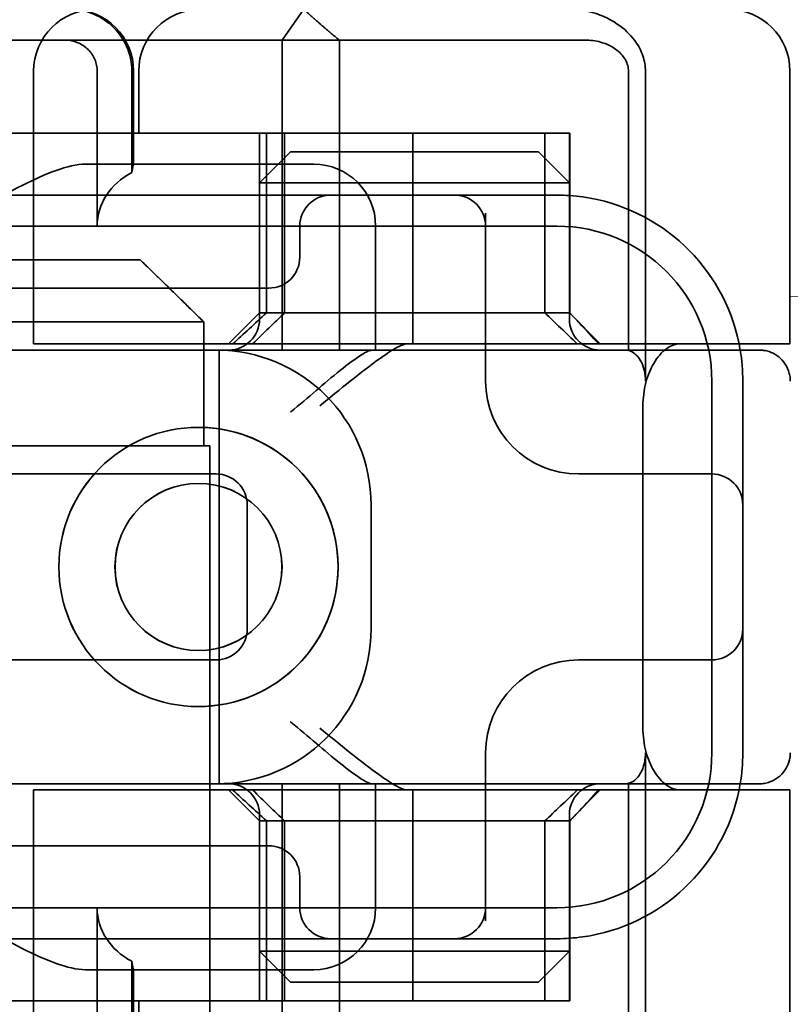
# Model space of a CAD drawing. Units: millimetres. Extents: x -1646 to -727, y -160 to 512.
# Drawn here: x -1537 to -1524, y 466 to 482 of the extents above; entities that cross this region are included whole.
import ezdxf

# ---------------------------------------------------------------- set-up
doc = ezdxf.new("R2010")
doc.units = ezdxf.units.MM
doc.header["$LTSCALE"] = 4
doc.layers.add('Obrys', color=7, linetype='Continuous', lineweight=18)
doc.layers.add('Viditelná (ISO)', color=7, linetype='Continuous', lineweight=35)

msp = doc.modelspace()

# ---------------------------------------------------------------- linework, layer by layer
at = {"layer": 'Obrys'}
msp.add_line((-1172.281, 469.148), (-1524.279, 477.69), dxfattribs=at)
at = {"layer": 'Viditelná (ISO)', "ltscale": 1.501129}
msp.add_line((-1532.473, 481.818), (-1532.125, 482.318), dxfattribs=at)
at = {"layer": 'Viditelná (ISO)', "ltscale": 4.885578}
msp.add_line((-1535.975, 481.818), (-1538.54, 481.818), dxfattribs=at)
at = {"layer": 'Viditelná (ISO)', "ltscale": 6.670361}
msp.add_line((-1535.975, 481.818), (-1532.473, 481.818), dxfattribs=at)
at = {"layer": 'Viditelná (ISO)', "ltscale": 12.094824}
for p, q in [((-1532.473, 481.818), (-1532.473, 476.818)), ((-1531.55, 476.818), (-1531.55, 481.818)), ((-1526.611, 476.318), (-1526.611, 481.318)), ((-1526.611, 465.318), (-1526.611, 470.318)), ((-1532.473, 469.818), (-1532.473, 464.818)), ((-1531.55, 464.818), (-1531.55, 469.818))]:
    msp.add_line(p, q, dxfattribs=at)
at = {"layer": 'Viditelná (ISO)', "ltscale": 1.830254}
msp.add_line((-1531.55, 481.818), (-1532.473, 481.818), dxfattribs=at)
at = {"layer": 'Viditelná (ISO)', "ltscale": 5.660385}
msp.add_line((-1531.55, 481.818), (-1528.717, 481.818), dxfattribs=at)
at = {"layer": 'Viditelná (ISO)', "ltscale": 1.63088}
msp.add_line((-1528.717, 481.818), (-1527.861, 481.818), dxfattribs=at)
at = {"layer": 'Viditelná (ISO)', "ltscale": 0.57387}
msp.add_line((-1527.861, 481.818), (-1527.56, 481.818), dxfattribs=at)
at = {"layer": 'Viditelná (ISO)', "ltscale": 10.643445}
for p, q in [((-1536.488, 476.918), (-1536.488, 481.318)), ((-1533.54, 474.818), (-1544.54, 474.818)), ((-1544.54, 471.818), (-1533.54, 471.818)), ((-1536.488, 465.318), (-1536.488, 469.718))]:
    msp.add_line(p, q, dxfattribs=at)
at = {"layer": 'Viditelná (ISO)', "ltscale": 4.761642}
for p, q in [((-1535.462, 478.818), (-1535.462, 481.318)), ((-1535.462, 465.318), (-1535.462, 467.818))]:
    msp.add_line(p, q, dxfattribs=at)
at = {"layer": 'Viditelná (ISO)', "ltscale": 3.116009}
for p, q in [((-1534.903, 481.318), (-1534.903, 479.682)), ((-1534.903, 466.954), (-1534.903, 465.318))]:
    msp.add_line(p, q, dxfattribs=at)
at = {"layer": 'Viditelná (ISO)', "ltscale": 2.856945}
for p, q in [((-1534.873, 479.818), (-1534.873, 481.318)), ((-1534.873, 465.318), (-1534.873, 466.818))]:
    msp.add_line(p, q, dxfattribs=at)
at = {"layer": 'Viditelná (ISO)', "ltscale": 1.904597}
for p, q in [((-1534.791, 480.318), (-1534.791, 481.318)), ((-1534.791, 465.318), (-1534.791, 466.318))]:
    msp.add_line(p, q, dxfattribs=at)
at = {"layer": 'Viditelná (ISO)', "ltscale": 10.899807}
msp.add_line((-1526.886, 481.318), (-1526.886, 476.812), dxfattribs=at)
at = {"layer": 'Viditelná (ISO)'}
for p, q in [((-1524.279, 476.918), (-1524.279, 481.318)), ((-1542.514, 478.274), (-1534.768, 478.274)), ((-1533.742, 477.274), (-1543.54, 477.274)), ((-1533.742, 475.274), (-1533.742, 477.274)), ((-1525.074, 476.918), (-1526.051, 476.918)), ((-1524.279, 476.918), (-1525.074, 476.918)), ((-1526.652, 475.918), (-1526.652, 470.718)), ((-1533.742, 475.274), (-1533.641, 475.274)), ((-1533.641, 460.274), (-1533.641, 475.274)), ((-1533.827, 474.666), (-1533.826, 474.666)), ((-1533.827, 471.97), (-1533.826, 471.97)), ((-1525.074, 469.718), (-1526.051, 469.718)), ((-1524.279, 469.718), (-1525.074, 469.718)), ((-1524.279, 465.318), (-1524.279, 469.718))]:
    msp.add_line(p, q, dxfattribs=at)
at = {"layer": 'Viditelná (ISO)', "ltscale": 14.513788}
for p, q in [((-1531.869, 480.318), (-1537.869, 480.318)), ((-1525.54, 470.318), (-1525.54, 476.318)), ((-1531.869, 466.318), (-1537.869, 466.318))]:
    msp.add_line(p, q, dxfattribs=at)
at = {"layer": 'Viditelná (ISO)', "ltscale": 5.52352}
for p, q in [((-1532.84, 477.418), (-1532.84, 480.318)), ((-1532.728, 477.418), (-1532.728, 480.318)), ((-1532.436, 477.418), (-1532.436, 480.318)), ((-1528.236, 477.418), (-1528.236, 480.318)), ((-1527.84, 477.418), (-1527.84, 480.318)), ((-1527.834, 477.418), (-1527.834, 480.318)), ((-1532.84, 466.318), (-1532.84, 469.218)), ((-1532.728, 466.318), (-1532.728, 469.218)), ((-1532.436, 469.218), (-1532.436, 466.318)), ((-1528.236, 469.218), (-1528.236, 466.318)), ((-1527.84, 466.318), (-1527.84, 469.218)), ((-1527.834, 466.318), (-1527.834, 469.218))]:
    msp.add_line(p, q, dxfattribs=at)
at = {"layer": 'Viditelná (ISO)', "ltscale": 4.495844}
for p, q in [((-1531.869, 480.318), (-1530.365, 480.318)), ((-1531.869, 466.318), (-1530.365, 466.318))]:
    msp.add_line(p, q, dxfattribs=at)
at = {"layer": 'Viditelná (ISO)', "ltscale": 6.475868}
for p, q in [((-1530.365, 476.918), (-1530.365, 480.318)), ((-1530.365, 466.318), (-1530.365, 469.718))]:
    msp.add_line(p, q, dxfattribs=at)
at = {"layer": 'Viditelná (ISO)', "ltscale": 9.557934}
for p, q in [((-1530.365, 480.318), (-1527.84, 480.318)), ((-1530.365, 466.318), (-1527.84, 466.318))]:
    msp.add_line(p, q, dxfattribs=at)
at = {"layer": 'Viditelná (ISO)', "ltscale": 0.0659}
for p, q in [((-1527.834, 480.318), (-1527.84, 480.318)), ((-1527.84, 477.418), (-1527.834, 477.418)), ((-1527.834, 469.218), (-1527.84, 469.218)), ((-1527.834, 466.318), (-1527.84, 466.318))]:
    msp.add_line(p, q, dxfattribs=at)
at = {"layer": 'Viditelná (ISO)', "ltscale": 1.346724}
for p, q in [((-1532.34, 480.018), (-1532.84, 479.518)), ((-1528.34, 480.018), (-1527.84, 479.518)), ((-1532.84, 477.418), (-1533.34, 476.918)), ((-1527.84, 477.418), (-1527.34, 476.918)), ((-1532.84, 469.218), (-1533.34, 469.718)), ((-1527.84, 469.218), (-1527.34, 469.718)), ((-1532.34, 466.618), (-1532.84, 467.118)), ((-1528.34, 466.618), (-1527.84, 467.118))]:
    msp.add_line(p, q, dxfattribs=at)
at = {"layer": 'Viditelná (ISO)', "ltscale": 4.058564}
for p, q in [((-1532.34, 480.018), (-1531.308, 480.018)), ((-1529.372, 480.018), (-1528.34, 480.018)), ((-1531.308, 466.618), (-1532.34, 466.618)), ((-1528.34, 466.618), (-1529.372, 466.618))]:
    msp.add_line(p, q, dxfattribs=at)
at = {"layer": 'Viditelná (ISO)', "ltscale": 3.688329}
for p, q in [((-1529.372, 480.018), (-1531.308, 480.018)), ((-1531.308, 479.518), (-1529.372, 479.518)), ((-1529.372, 467.118), (-1531.308, 467.118)), ((-1531.308, 466.618), (-1529.372, 466.618))]:
    msp.add_line(p, q, dxfattribs=at)
at = {"layer": 'Viditelná (ISO)', "ltscale": 6.30275}
for p, q in [((-1532.34, 479.818), (-1535.649, 479.818)), ((-1535.649, 466.818), (-1532.34, 466.818))]:
    msp.add_line(p, q, dxfattribs=at)
at = {"layer": 'Viditelná (ISO)', "ltscale": 1.115476}
for p, q in [((-1532.34, 479.818), (-1531.967, 479.818)), ((-1531.967, 466.818), (-1532.34, 466.818))]:
    msp.add_line(p, q, dxfattribs=at)
at = {"layer": 'Viditelná (ISO)', "ltscale": 4.190233}
for p, q in [((-1532.84, 477.318), (-1532.84, 479.518)), ((-1527.84, 477.318), (-1527.84, 479.518)), ((-1532.84, 467.118), (-1532.84, 469.318)), ((-1527.84, 467.118), (-1527.84, 469.318))]:
    msp.add_line(p, q, dxfattribs=at)
at = {"layer": 'Viditelná (ISO)', "ltscale": 5.07323}
for p, q in [((-1531.551, 479.518), (-1532.84, 479.518)), ((-1527.84, 479.518), (-1529.13, 479.518)), ((-1532.84, 467.118), (-1531.551, 467.118)), ((-1529.13, 467.118), (-1527.84, 467.118))]:
    msp.add_line(p, q, dxfattribs=at)
at = {"layer": 'Viditelná (ISO)', "ltscale": 0.481179}
for p, q in [((-1531.308, 479.518), (-1531.551, 479.518)), ((-1529.13, 479.518), (-1529.372, 479.518)), ((-1531.551, 467.118), (-1531.308, 467.118)), ((-1529.372, 467.118), (-1529.13, 467.118))]:
    msp.add_line(p, q, dxfattribs=at)
at = {"layer": 'Viditelná (ISO)', "ltscale": 12.938391}
for p, q in [((-1533.692, 479.318), (-1544.389, 479.318)), ((-1533.692, 477.818), (-1544.389, 477.818)), ((-1544.389, 468.818), (-1533.692, 468.818)), ((-1544.389, 467.318), (-1533.692, 467.318))]:
    msp.add_line(p, q, dxfattribs=at)
at = {"layer": 'Viditelná (ISO)', "ltscale": 5.983681}
for p, q in [((-1531.692, 479.318), (-1533.692, 479.318)), ((-1533.692, 467.318), (-1531.692, 467.318))]:
    msp.add_line(p, q, dxfattribs=at)
at = {"layer": 'Viditelná (ISO)', "ltscale": 3.547472}
for p, q in [((-1529.829, 479.318), (-1531.692, 479.318)), ((-1531.692, 467.318), (-1529.829, 467.318))]:
    msp.add_line(p, q, dxfattribs=at)
at = {"layer": 'Viditelná (ISO)', "ltscale": 0.261812}
for p, q in [((-1529.692, 479.318), (-1529.829, 479.318)), ((-1529.829, 467.318), (-1529.692, 467.318))]:
    msp.add_line(p, q, dxfattribs=at)
at = {"layer": 'Viditelná (ISO)', "ltscale": 5.316041}
for p, q in [((-1528.04, 479.318), (-1529.692, 479.318)), ((-1529.692, 467.318), (-1528.04, 467.318))]:
    msp.add_line(p, q, dxfattribs=at)
at = {"layer": 'Viditelná (ISO)', "ltscale": 5.160042}
for p, q in [((-1529.192, 476.318), (-1529.192, 479.027)), ((-1529.192, 467.609), (-1529.192, 470.318))]:
    msp.add_line(p, q, dxfattribs=at)
at = {"layer": 'Viditelná (ISO)', "ltscale": 11.82605}
for p, q in [((-1528.04, 478.818), (-1550.04, 478.818)), ((-1550.04, 467.818), (-1528.04, 467.818))]:
    msp.add_line(p, q, dxfattribs=at)
at = {"layer": 'Viditelná (ISO)', "ltscale": 0.952248}
for p, q in [((-1532.192, 478.818), (-1532.192, 478.318)), ((-1533.827, 475.571), (-1533.826, 475.571)), ((-1533.827, 471.065), (-1533.826, 471.065)), ((-1532.192, 468.318), (-1532.192, 467.818))]:
    msp.add_line(p, q, dxfattribs=at)
at = {"layer": 'Viditelná (ISO)', "ltscale": 3.809293}
for p, q in [((-1530.967, 476.818), (-1530.967, 478.818)), ((-1533.04, 472.318), (-1533.04, 474.318)), ((-1531.04, 474.318), (-1531.04, 472.318)), ((-1530.967, 467.818), (-1530.967, 469.818))]:
    msp.add_line(p, q, dxfattribs=at)
at = {"layer": 'Viditelná (ISO)', "ltscale": 2.991791}
for p, q in [((-1533.692, 477.818), (-1532.692, 477.818)), ((-1532.692, 468.818), (-1533.692, 468.818))]:
    msp.add_line(p, q, dxfattribs=at)
at = {"layer": 'Viditelná (ISO)', "ltscale": 12.665669}
for p, q in [((-1527.84, 477.418), (-1532.84, 477.418)), ((-1532.84, 469.218), (-1527.84, 469.218))]:
    msp.add_line(p, q, dxfattribs=at)
at = {"layer": 'Viditelná (ISO)', "ltscale": 6.704076}
for p, q in [((-1535.18, 476.918), (-1536.488, 476.918)), ((-1535.18, 469.718), (-1536.488, 469.718))]:
    msp.add_line(p, q, dxfattribs=at)
at = {"layer": 'Viditelná (ISO)', "ltscale": 10.020269}
for p, q in [((-1535.18, 476.918), (-1530.8, 476.918)), ((-1535.18, 469.718), (-1530.8, 469.718))]:
    msp.add_line(p, q, dxfattribs=at)
at = {"layer": 'Viditelná (ISO)', "ltscale": 1.255588}
for p, q in [((-1530.8, 476.918), (-1530.452, 476.918)), ((-1530.8, 469.718), (-1530.452, 469.718))]:
    msp.add_line(p, q, dxfattribs=at)
at = {"layer": 'Viditelná (ISO)', "ltscale": 10.646062}
for p, q in [((-1530.452, 476.918), (-1526.051, 476.918)), ((-1526.051, 469.718), (-1530.452, 469.718))]:
    msp.add_line(p, q, dxfattribs=at)
at = {"layer": 'Viditelná (ISO)', "ltscale": 10.16424}
for p, q in [((-1534.338, 476.818), (-1538.54, 476.818)), ((-1534.338, 469.818), (-1538.54, 469.818))]:
    msp.add_line(p, q, dxfattribs=at)
at = {"layer": 'Viditelná (ISO)', "ltscale": 1.496568}
for p, q in [((-1534.338, 476.818), (-1533.631, 476.818)), ((-1533.631, 469.818), (-1534.338, 469.818))]:
    msp.add_line(p, q, dxfattribs=at)
at = {"layer": 'Viditelná (ISO)', "ltscale": 6.094867}
for p, q in [((-1533.631, 476.818), (-1531.369, 476.818)), ((-1531.369, 469.818), (-1533.631, 469.818))]:
    msp.add_line(p, q, dxfattribs=at)
at = {"layer": 'Viditelná (ISO)', "ltscale": 11.288502}
msp.add_line((-1533.49, 469.818), (-1533.49, 476.818), dxfattribs=at)
at = {"layer": 'Viditelná (ISO)', "ltscale": 1.333409}
for p, q in [((-1531.369, 476.818), (-1531.019, 476.818)), ((-1531.019, 469.818), (-1531.369, 469.818))]:
    msp.add_line(p, q, dxfattribs=at)
at = {"layer": 'Viditelná (ISO)', "ltscale": 2.503945}
for p, q in [((-1529.704, 476.818), (-1531.019, 476.818)), ((-1531.019, 469.818), (-1529.704, 469.818))]:
    msp.add_line(p, q, dxfattribs=at)
at = {"layer": 'Viditelná (ISO)', "ltscale": 1.644473}
for p, q in [((-1525.04, 475.481), (-1525.04, 476.318)), ((-1525.04, 470.318), (-1525.04, 471.155))]:
    msp.add_line(p, q, dxfattribs=at)
at = {"layer": 'Viditelná (ISO)', "ltscale": 10.465127}
msp.add_line((-1525.04, 471.155), (-1525.04, 475.481), dxfattribs=at)
at = {"layer": 'Viditelná (ISO)', "ltscale": 3.110256}
msp.add_line((-1543.54, 475.274), (-1533.742, 475.274), dxfattribs=at)
at = {"layer": 'Viditelná (ISO)', "ltscale": 0.202404}
for p, q in [((-1527.618, 474.818), (-1527.692, 474.818)), ((-1527.692, 471.818), (-1527.618, 471.818))]:
    msp.add_line(p, q, dxfattribs=at)
at = {"layer": 'Viditelná (ISO)', "ltscale": 6.751559}
for p, q in [((-1525.54, 474.818), (-1527.618, 474.818)), ((-1527.618, 471.818), (-1525.54, 471.818))]:
    msp.add_line(p, q, dxfattribs=at)
at = {"layer": 'Viditelná (ISO)', "ltscale": 10.899808}
msp.add_line((-1526.886, 469.824), (-1526.886, 465.318), dxfattribs=at)
at = {"layer": 'Viditelná (ISO)', "ltscale": 2.991791}
for centre, start, end in [((-1535.488, 481.318), 90, 180), ((-1535.873, 481.318), 0, 90), ((-1533.791, 481.318), 90, 180), ((-1531.967, 478.818), 0, 90), ((-1531.967, 467.818), 270, 0)]:
    msp.add_arc(centre, 1, start, end, dxfattribs=at)
at = {"layer": 'Viditelná (ISO)'}
for centre, radius, start, end in [((-1525.279, 481.318), 1, 0, 90), ((-1528.04, 476.318), 3, 9.5941, 11.537), ((-1528.04, 470.318), 3, 348.463, 350.4059)]:
    msp.add_arc(centre, radius, start, end, dxfattribs=at)
at = {"layer": 'Viditelná (ISO)', "ltscale": 1.495845}
for centre, start, end in [((-1531.692, 478.818), 90, 180), ((-1529.692, 478.818), 0, 90), ((-1532.692, 478.318), 270, 0), ((-1533.34, 477.318), 270, 0), ((-1527.34, 477.318), 180, 270), ((-1533.54, 474.318), 0, 90), ((-1525.54, 474.318), 0, 90), ((-1533.54, 472.318), 270, 0), ((-1525.54, 472.318), 270, 0), ((-1533.34, 469.318), 0, 90), ((-1527.34, 469.318), 90, 180), ((-1532.692, 468.318), 0, 90), ((-1531.692, 467.818), 180, 270), ((-1529.692, 467.818), 270, 0)]:
    msp.add_arc(centre, 0.5, start, end, dxfattribs=at)
at = {"layer": 'Viditelná (ISO)', "ltscale": 8.922276}
for centre, start, end in [((-1528.04, 476.318), 11.537, 81.9815), ((-1528.04, 470.318), 278.0185, 348.463)]:
    msp.add_arc(centre, 3, start, end, dxfattribs=at)
at = {"layer": 'Viditelná (ISO)', "ltscale": 9.499252}
for centre, start, end in [((-1528.04, 476.318), 0, 90), ((-1533.54, 474.318), 0, 90), ((-1533.54, 472.318), 270, 0), ((-1528.04, 470.318), 270, 0)]:
    msp.add_arc(centre, 2.5, start, end, dxfattribs=at)
at = {"layer": 'Viditelná (ISO)', "ltscale": 0.956713}
for centre, start, end in [((-1528.04, 476.318), 0, 9.5941), ((-1528.04, 470.318), 350.4059, 0)]:
    msp.add_arc(centre, 3, start, end, dxfattribs=at)
at = {"layer": 'Viditelná (ISO)', "ltscale": 4.487736}
for centre, start, end in [((-1527.692, 476.318), 180, 270), ((-1527.692, 470.318), 90, 180)]:
    msp.add_arc(centre, 1.5, start, end, dxfattribs=at)
at = {"layer": 'Viditelná (ISO)', "ltscale": 0.066701}
msp.add_ellipse((-1535.961, 481.741), major_axis=(-0.202, 0.006), ratio=0.380138, start_param=4.62018, end_param=4.793957, dxfattribs=at)
at = {"layer": 'Viditelná (ISO)', "ltscale": 2.31156}
for centre, major_axis, start_param, end_param in [((-1534.336, 478.818), (-1.126, 0), -1.043134, 0), ((-1534.336, 467.818), (1.126, 0), 3.141593, 4.184726)]:
    msp.add_ellipse(centre, major_axis=major_axis, ratio=0.887873, start_param=start_param, end_param=end_param, dxfattribs=at)
at = {"layer": 'Viditelná (ISO)', "ltscale": 1.554331}
for centre, major_axis, start_param, end_param in [((-1530.317, 480.348), (5.041, 5.041), 4.026335, 4.154036), ((-1530.317, 466.288), (-5.041, 5.041), -1.012443, -0.884742)]:
    msp.add_ellipse(centre, major_axis=major_axis, ratio=0.060604, start_param=start_param, end_param=end_param, dxfattribs=at)
at = {"layer": 'Viditelná (ISO)', "ltscale": 1.386259}
for centre, major_axis, start_param, end_param in [((-1741.132, 267.192), (211.069, 212.419), 0.146979, 0.162559), ((-1741.132, 679.444), (-211.069, 212.419), 2.979033, 2.994614)]:
    msp.add_ellipse(centre, major_axis=major_axis, ratio=0.003132, start_param=start_param, end_param=end_param, dxfattribs=at)
at = {"layer": 'Viditelná (ISO)', "ltscale": 1.391672}
for centre, major_axis, start_param, end_param in [((-1322.398, 268.577), (-208.255, 210.998), -0.163565, -0.147818), ((-1322.398, 678.059), (208.255, 210.998), 3.28941, 3.305158)]:
    msp.add_ellipse(centre, major_axis=major_axis, ratio=0.0047, start_param=start_param, end_param=end_param, dxfattribs=at)
at = {"layer": 'Viditelná (ISO)', "ltscale": 0.448235}
for centre, major_axis, start_param, end_param in [((-1527.915, 477.414), (-0.498, 0.498), 4.30035, 4.636107), ((-1527.915, 469.222), (0.498, 0.498), 4.788671, 5.124428)]:
    msp.add_ellipse(centre, major_axis=major_axis, ratio=0.085285, start_param=start_param, end_param=end_param, dxfattribs=at)
at = {"layer": 'Viditelná (ISO)', "ltscale": 0.93135}
for centre, major_axis, start_param, end_param in [((-1531.968, 480.143), (-8.967, 8.967), 4.260768, 4.30035), ((-1531.968, 466.492), (8.967, 8.967), 5.124428, 5.16401)]:
    msp.add_ellipse(centre, major_axis=major_axis, ratio=0.085285, start_param=start_param, end_param=end_param, dxfattribs=at)
at = {"layer": 'Viditelná (ISO)'}
for major_axis in [(0, 2.253), (0, 1.348)]:
    msp.add_ellipse((-1533.827, 473.318), major_axis=major_axis, ratio=0.999996, dxfattribs=at)
for major_axis, start_param, end_param in [((0.001, 2.253), 0.00063, 3.141593), ((0, 1.348), 3.141593, 6.283185)]:
    msp.add_ellipse((-1533.826, 473.318), major_axis=major_axis, ratio=0.999996, start_param=start_param, end_param=end_param, dxfattribs=at)
at = {"layer": 'Viditelná (ISO)', "ltscale": 11.418637}
msp.add_ellipse((-1533.826, 473.318), major_axis=(-0.001, 2.253), ratio=0.999996, start_param=3.140962, end_param=6.283185, dxfattribs=at)
at = {"layer": 'Viditelná (ISO)', "ltscale": 10.245593}
msp.add_ellipse((-1533.826, 473.318), major_axis=(0, -1.348), ratio=0.999996, start_param=3.141593, end_param=6.283185, dxfattribs=at)
at = {"layer": 'Viditelná (ISO)', "ltscale": 2.997498}
msp.add_open_spline([(-1535.907, 482.318), (-1535.797, 482.318), (-1535.677, 482.297), (-1535.516, 482.241), (-1535.388, 482.183), (-1535.274, 482.097), (-1535.131, 481.967), (-1535.04, 481.84), (-1534.962, 481.661), (-1534.917, 481.525), (-1534.903, 481.383), (-1534.903, 481.318)], degree=3, knots=[-0.7393749, -0.7393749, -0.7393749, -0.7393749, -0.7082852, -0.7082852, -0.6895882, -0.6708911, -0.6708911, -0.6337981, -0.6337981, -0.6153592, -0.5969202, -0.5969202, -0.5969202, -0.5969202], dxfattribs=at)
at = {"layer": 'Viditelná (ISO)', "ltscale": 1.519058}
msp.add_rational_spline([(-1531.55, 481.818), (-1531.815, 482.032), (-1532.125, 482.318)], [1.07412469888, 1.04115517447, 1], degree=2, dxfattribs=at)
at = {"layer": 'Viditelná (ISO)', "ltscale": 2.756083}
msp.add_open_spline([(-1526.611, 481.318), (-1526.611, 481.401), (-1526.625, 481.484), (-1526.683, 481.653), (-1526.727, 481.737), (-1526.859, 481.914), (-1526.953, 482.004), (-1527.199, 482.171), (-1527.359, 482.243), (-1527.535, 482.283)], degree=3, knots=[-0.8555533, -0.8555533, -0.8555533, -0.8555533, -0.8181162, -0.8181162, -0.7807063, -0.7807063, -0.7363735, -0.7363735, -0.6838104, -0.6838104, -0.6838104, -0.6838104], dxfattribs=at)
at = {"layer": 'Viditelná (ISO)', "ltscale": 1.448826}
msp.add_open_spline([(-1535.462, 481.318), (-1535.462, 481.348), (-1535.468, 481.415), (-1535.488, 481.478), (-1535.523, 481.563), (-1535.565, 481.625), (-1535.631, 481.69), (-1535.684, 481.734), (-1535.746, 481.767), (-1535.824, 481.799), (-1535.884, 481.813), (-1535.94, 481.817)], degree=3, knots=[0.5969202, 0.5969202, 0.5969202, 0.5969202, 0.6153592, 0.6337981, 0.6337981, 0.6708911, 0.6708911, 0.6895882, 0.7082852, 0.7082852, 0.7393749, 0.7393749, 0.7393749, 0.7393749], dxfattribs=at)
at = {"layer": 'Viditelná (ISO)', "ltscale": 1.761111}
msp.add_open_spline([(-1527.56, 481.818), (-1527.474, 481.818), (-1527.386, 481.805), (-1527.188, 481.742), (-1527.113, 481.69), (-1527.005, 481.605), (-1526.963, 481.549), (-1526.92, 481.472), (-1526.907, 481.441), (-1526.89, 481.379), (-1526.886, 481.349), (-1526.886, 481.318)], degree=3, knots=[-0.05236989, -0.05236989, -0.05236989, -0.05236989, -0.04540085, -0.04540085, -0.03555338, -0.03555338, -0.01925093, -0.01925093, -0.00929873, -0.00929873, 0, 0, 0, 0], dxfattribs=at)
at = {"layer": 'Viditelná (ISO)', "ltscale": 5.15595}
for points, knots in [([(-1537.84, 478.818), (-1537.458, 479.042), (-1537.05, 479.284), (-1536.48, 479.572), (-1536.297, 479.655), (-1535.954, 479.778), (-1535.794, 479.818), (-1535.649, 479.818)], [0, 0, 0, 0, 0.1328833, 0.1328833, 0.1993249, 0.1993249, 0.2657665, 0.2657665, 0.2657665, 0.2657665]), ([(-1535.649, 466.818), (-1535.794, 466.818), (-1535.954, 466.858), (-1536.297, 466.981), (-1536.48, 467.064), (-1537.05, 467.352), (-1537.458, 467.594), (-1537.84, 467.818)], [0.5943391, 0.5943391, 0.5943391, 0.5943391, 0.6607808, 0.6607808, 0.7272224, 0.7272224, 0.8601057, 0.8601057, 0.8601057, 0.8601057])]:
    msp.add_open_spline(points, degree=3, knots=knots, dxfattribs=at)
at = {"layer": 'Viditelná (ISO)', "ltscale": 1.006335}
for points, knots in [([(-1534.875, 479.818), (-1534.878, 479.818), (-1534.884, 479.793), (-1534.896, 479.724), (-1534.9, 479.704), (-1534.903, 479.682)], [0.15077366, 0.15077366, 0.15077366, 0.15077366, 0.18853957, 0.18853957, 0.20125926, 0.20125926, 0.20125926, 0.20125926]), ([(-1534.903, 466.954), (-1534.9, 466.932), (-1534.896, 466.912), (-1534.884, 466.843), (-1534.878, 466.818), (-1534.875, 466.818)], [0.10047915, 0.10047915, 0.10047915, 0.10047915, 0.11319884, 0.11319884, 0.15096476, 0.15096476, 0.15096476, 0.15096476])]:
    msp.add_open_spline(points, degree=3, knots=knots, dxfattribs=at)
at = {"layer": 'Viditelná (ISO)', "ltscale": 0.802419}
for points in [[(-1527.622, 479.289), (-1527.761, 479.308), (-1527.902, 479.318), (-1528.04, 479.318)], [(-1528.04, 467.318), (-1527.902, 467.318), (-1527.761, 467.328), (-1527.622, 467.347)]]:
    msp.add_open_spline(points, degree=3, dxfattribs=at)
at = {"layer": 'Viditelná (ISO)'}
msp.add_rational_spline([(-1533.742, 477.274), (-1534.312, 477.833), (-1534.768, 478.274)], [1.01967201941, 1.01641431551, 1], degree=2, dxfattribs=at)
at = {"layer": 'Viditelná (ISO)', "ltscale": 4.074244}
for points, knots in [([(-1531.869, 475.918), (-1531.712, 476.046), (-1531.541, 476.186), (-1531.211, 476.448), (-1531.052, 476.572), (-1530.822, 476.737), (-1530.727, 476.801), (-1530.565, 476.892), (-1530.498, 476.918), (-1530.452, 476.918)], [0, 0, 0, 0, 0.060785, 0.060785, 0.1215699, 0.1215699, 0.1627375, 0.1627375, 0.2039052, 0.2039052, 0.2039052, 0.2039052]), ([(-1530.452, 469.718), (-1530.498, 469.718), (-1530.565, 469.744), (-1530.727, 469.835), (-1530.822, 469.899), (-1531.052, 470.064), (-1531.211, 470.188), (-1531.541, 470.45), (-1531.712, 470.59), (-1531.869, 470.718)], [0.509116, 0.509116, 0.509116, 0.509116, 0.5502836, 0.5502836, 0.5914512, 0.5914512, 0.6522362, 0.6522362, 0.7130211, 0.7130211, 0.7130211, 0.7130211])]:
    msp.add_open_spline(points, degree=3, knots=knots, dxfattribs=at)
at = {"layer": 'Viditelná (ISO)'}
for points, knots in [([(-1526.051, 476.918), (-1526.121, 476.918), (-1526.199, 476.892), (-1526.348, 476.784), (-1526.419, 476.702), (-1526.527, 476.52), (-1526.573, 476.413), (-1526.636, 476.175), (-1526.652, 476.043), (-1526.652, 475.918)], [-0.1631442, -0.1631442, -0.1631442, -0.1631442, -0.1191476, -0.1191476, -0.0751511, -0.0751511, -0.0375755, -0.0375755, 0, 0, 0, 0]), ([(-1524.911, 476.818), (-1524.946, 476.818), (-1524.988, 476.818), (-1525.033, 476.818), (-1525.175, 476.818), (-1525.354, 476.818), (-1525.497, 476.818), (-1525.64, 476.818), (-1525.747, 476.818), (-1525.877, 476.818)], [-1.084315, -1.084315, -1.084315, -1.084315, -1.0415435, -1.0415435, -1.0415435, -0.907672, -0.907672, -0.907672, -0.7738005, -0.7738005, -0.7738005, -0.7738005]), ([(-1524.911, 476.818), (-1524.852, 476.818), (-1524.815, 476.818), (-1524.786, 476.818), (-1524.78, 476.818), (-1524.776, 476.818), (-1524.775, 476.818), (-1524.774, 476.818), (-1524.774, 476.818), (-1524.774, 476.818), (-1524.774, 476.818), (-1524.774, 476.818), (-1524.774, 476.818), (-1524.774, 476.818), (-1524.774, 476.818), (-1524.774, 476.818), (-1524.774, 476.818), (-1524.774, 476.818), (-1524.774, 476.818), (-1524.774, 476.818), (-1524.774, 476.818), (-1524.773, 476.818), (-1524.773, 476.818), (-1524.75, 476.818), (-1524.727, 476.816), (-1524.674, 476.809), (-1524.644, 476.802), (-1524.572, 476.778), (-1524.531, 476.757), (-1524.449, 476.702), (-1524.41, 476.665), (-1524.345, 476.581), (-1524.32, 476.532), (-1524.293, 476.456), (-1524.286, 476.429), (-1524.276, 476.373), (-1524.273, 476.344), (-1524.273, 476.317)], [0, 0, 0, 0, 0.0698973, 0.0698973, 0.1027191, 0.1027191, 0.1150225, 0.1150225, 0.1242498, 0.1242498, 0.1251148, 0.1251148, 0.1252237, 0.1252237, 0.125251, 0.125251, 0.1252647, 0.1252647, 0.1252785, 0.1252785, 0.1252923, 0.1252923, 0.1253476, 0.1253476, 0.132342, 0.132342, 0.1413661, 0.1413661, 0.1551478, 0.1551478, 0.1709944, 0.1709944, 0.1870428, 0.1870428, 0.195491, 0.195491, 0.2042463, 0.2042463, 0.2042463, 0.2042463]), ([(-1526.652, 470.718), (-1526.652, 470.593), (-1526.636, 470.461), (-1526.573, 470.223), (-1526.527, 470.116), (-1526.419, 469.934), (-1526.348, 469.852), (-1526.199, 469.744), (-1526.121, 469.718), (-1526.051, 469.718)], [-0.6457289, -0.6457289, -0.6457289, -0.6457289, -0.6081534, -0.6081534, -0.5705778, -0.5705778, -0.5265813, -0.5265813, -0.4825847, -0.4825847, -0.4825847, -0.4825847]), ([(-1524.273, 470.318), (-1524.273, 470.28), (-1524.279, 470.241), (-1524.299, 470.158), (-1524.316, 470.114), (-1524.365, 470.024), (-1524.401, 469.98), (-1524.482, 469.909), (-1524.527, 469.881), (-1524.583, 469.856), (-1524.593, 469.852), (-1524.632, 469.838), (-1524.662, 469.83), (-1524.718, 469.82), (-1524.745, 469.818), (-1524.772, 469.818), (-1524.772, 469.818), (-1524.773, 469.818), (-1524.773, 469.818), (-1524.773, 469.818), (-1524.774, 469.818), (-1524.774, 469.818), (-1524.774, 469.818), (-1524.774, 469.818), (-1524.774, 469.818), (-1524.774, 469.818), (-1524.774, 469.818), (-1524.774, 469.818), (-1524.774, 469.818), (-1524.774, 469.818), (-1524.774, 469.818), (-1524.774, 469.818), (-1524.774, 469.818), (-1524.774, 469.818), (-1524.775, 469.818), (-1524.775, 469.818), (-1524.775, 469.818), (-1524.776, 469.818), (-1524.777, 469.818), (-1524.791, 469.818), (-1524.825, 469.818), (-1524.875, 469.818)], [0.0001814, 0.0001814, 0.0001814, 0.0001814, 0.0119482, 0.0119482, 0.0259896, 0.0259896, 0.0427122, 0.0427122, 0.0583221, 0.0583221, 0.0613963, 0.0613963, 0.0706544, 0.0706544, 0.0786215, 0.0786215, 0.078745, 0.078745, 0.078819, 0.078819, 0.078856, 0.078856, 0.0788933, 0.0788933, 0.0789122, 0.0789122, 0.0789309, 0.0789309, 0.0790065, 0.0790065, 0.0793026, 0.0793026, 0.080187, 0.080187, 0.08284, 0.08284, 0.090799, 0.090799, 0.1146782, 0.1146782, 0.1859181, 0.1859181, 0.1859181, 0.1859181]), ([(-1525.877, 469.818), (-1525.812, 469.818), (-1525.753, 469.818), (-1525.693, 469.818), (-1525.633, 469.818), (-1525.57, 469.818), (-1525.499, 469.818), (-1525.355, 469.818), (-1525.174, 469.818), (-1525.034, 469.818), (-1524.972, 469.818), (-1524.917, 469.818), (-1524.875, 469.818)], [-1.2906222, -1.2906222, -1.2906222, -1.2906222, -1.2236865, -1.2236865, -1.2236865, -1.1567507, -1.1567507, -1.1567507, -1.0228792, -1.0228792, -1.0228792, -0.962406, -0.962406, -0.962406, -0.962406])]:
    msp.add_open_spline(points, degree=3, knots=knots, dxfattribs=at)
at = {"layer": 'Viditelná (ISO)', "ltscale": 3.964787}
msp.add_open_spline([(-1532.34, 475.818), (-1532.339, 475.819), (-1532.337, 475.82), (-1532.196, 475.933), (-1532.058, 476.052), (-1531.807, 476.268), (-1531.672, 476.384), (-1531.415, 476.587), (-1531.3, 476.674), (-1531.164, 476.762), (-1531.126, 476.783), (-1531.063, 476.811), (-1531.039, 476.818), (-1531.019, 476.818)], degree=3, knots=[-0.0005863, -0.0005863, -0.0005863, -0.0005863, 0, 0, 0.053625, 0.053625, 0.101953, 0.101953, 0.1445376, 0.1445376, 0.1637975, 0.1637975, 0.1812278, 0.1812278, 0.1812278, 0.1812278], dxfattribs=at)
at = {"layer": 'Viditelná (ISO)', "ltscale": 9.862909}
for points, knots in [([(-1526.299, 476.818), (-1526.63, 476.818), (-1527.615, 476.818), (-1528.975, 476.818), (-1529.704, 476.818)], [-0.6712354, -0.6712354, -0.6712354, -0.6712354, -0.4822533, -0.2635929, -0.2635929, -0.2635929, -0.2635929]), ([(-1529.704, 469.818), (-1528.975, 469.818), (-1527.615, 469.818), (-1526.63, 469.818), (-1526.299, 469.818)], [-1.8008298, -1.8008298, -1.8008298, -1.8008298, -1.5821694, -1.3931873, -1.3931873, -1.3931873, -1.3931873])]:
    msp.add_open_spline(points, degree=3, knots=knots, dxfattribs=at)
at = {"layer": 'Viditelná (ISO)', "ltscale": 0.17299}
msp.add_open_spline([(-1526.976, 476.818), (-1526.961, 476.818), (-1526.946, 476.817), (-1526.916, 476.815), (-1526.901, 476.814), (-1526.886, 476.812)], degree=3, knots=[-0.009085874, -0.009085874, -0.009085874, -0.009085874, -0.004544015, -0.004544015, -0.000001823, -0.000001823, -0.000001823, -0.000001823], dxfattribs=at)
at = {"layer": 'Viditelná (ISO)', "ltscale": 1.430454}
for points, knots in [([(-1526.886, 476.812), (-1526.854, 476.804), (-1526.819, 476.789), (-1526.751, 476.733), (-1526.72, 476.697), (-1526.661, 476.595), (-1526.643, 476.539), (-1526.626, 476.467), (-1526.62, 476.437), (-1526.613, 476.377), (-1526.611, 476.347), (-1526.611, 476.318)], [0.00000206, 0.00000206, 0.00000206, 0.00000206, 0.01680901, 0.01680901, 0.03228217, 0.03228217, 0.05244442, 0.05244442, 0.06622561, 0.06622561, 0.07915167, 0.07915167, 0.07915167, 0.07915167]), ([(-1526.611, 470.318), (-1526.611, 470.289), (-1526.613, 470.259), (-1526.62, 470.199), (-1526.626, 470.169), (-1526.643, 470.097), (-1526.661, 470.041), (-1526.72, 469.939), (-1526.751, 469.903), (-1526.819, 469.847), (-1526.854, 469.832), (-1526.886, 469.824)], [0, 0, 0, 0, 0.0088439, 0.0088439, 0.01827284, 0.01827284, 0.03206073, 0.03206073, 0.04264072, 0.04264072, 0.05413331, 0.05413331, 0.05413331, 0.05413331])]:
    msp.add_open_spline(points, degree=3, knots=knots, dxfattribs=at)
at = {"layer": 'Viditelná (ISO)'}
for points in [[(-1525.877, 476.818), (-1525.976, 476.818), (-1526.119, 476.818), (-1526.299, 476.818)], [(-1524.273, 476.317), (-1524.273, 476.317), (-1524.273, 476.317), (-1524.273, 476.317)], [(-1524.273, 470.319), (-1524.273, 470.319), (-1524.273, 470.319), (-1524.273, 470.319)], [(-1526.299, 469.818), (-1526.119, 469.818), (-1525.976, 469.818), (-1525.877, 469.818)]]:
    msp.add_open_spline(points, degree=3, dxfattribs=at)
at = {"layer": 'Viditelná (ISO)', "ltscale": 2.39174}
msp.add_open_spline([(-1524.774, 476.818), (-1524.782, 476.818), (-1524.793, 476.818), (-1524.858, 476.818), (-1524.873, 476.818), (-1524.891, 476.818), (-1524.911, 476.818)], degree=3, knots=[-1.2104418, -1.2104418, -1.2104418, -1.2104418, -1.1084793, -1.1084793, -1.1084793, -1.084315, -1.084315, -1.084315, -1.084315], dxfattribs=at)
at = {"layer": 'Viditelná (ISO)', "ltscale": 3.964785}
msp.add_open_spline([(-1531.019, 469.818), (-1531.038, 469.818), (-1531.063, 469.825), (-1531.125, 469.852), (-1531.163, 469.874), (-1531.297, 469.96), (-1531.411, 470.046), (-1531.667, 470.249), (-1531.803, 470.365), (-1532.056, 470.582), (-1532.195, 470.702), (-1532.337, 470.816), (-1532.339, 470.817), (-1532.34, 470.818)], degree=3, knots=[0, 0, 0, 0, 0.0214257, 0.0214257, 0.045088, 0.045088, 0.0974451, 0.0974451, 0.1575432, 0.1575432, 0.2239659, 0.2239659, 0.2246875, 0.2246875, 0.2246875, 0.2246875], dxfattribs=at)
at = {"layer": 'Viditelná (ISO)', "ltscale": 0.003356}
msp.add_open_spline([(-1524.273, 470.319), (-1524.273, 470.319), (-1524.273, 470.318), (-1524.273, 470.318)], degree=3, dxfattribs=at)
at = {"layer": 'Viditelná (ISO)', "ltscale": 0.173011}
msp.add_open_spline([(-1526.886, 469.824), (-1526.901, 469.822), (-1526.916, 469.821), (-1526.946, 469.819), (-1526.961, 469.818), (-1526.976, 469.818)], degree=3, knots=[-0.009083304, -0.009083304, -0.009083304, -0.009083304, -0.004542032, -0.004542032, -0.000000011, -0.000000011, -0.000000011, -0.000000011], dxfattribs=at)
at = {"layer": 'Viditelná (ISO)', "ltscale": 2.045858}
msp.add_open_spline([(-1524.875, 469.818), (-1524.824, 469.818), (-1524.79, 469.818), (-1524.78, 469.818), (-1524.778, 469.818), (-1524.777, 469.818), (-1524.776, 469.818), (-1524.775, 469.818), (-1524.775, 469.818), (-1524.775, 469.818)], degree=3, knots=[-0.962406, -0.962406, -0.962406, -0.962406, -0.8890077, -0.8890077, -0.8890077, -0.8722737, -0.8722737, -0.8722737, -0.8546258, -0.8546258, -0.8546258, -0.8546258], dxfattribs=at)

doc.saveas('drawing.dxf')
